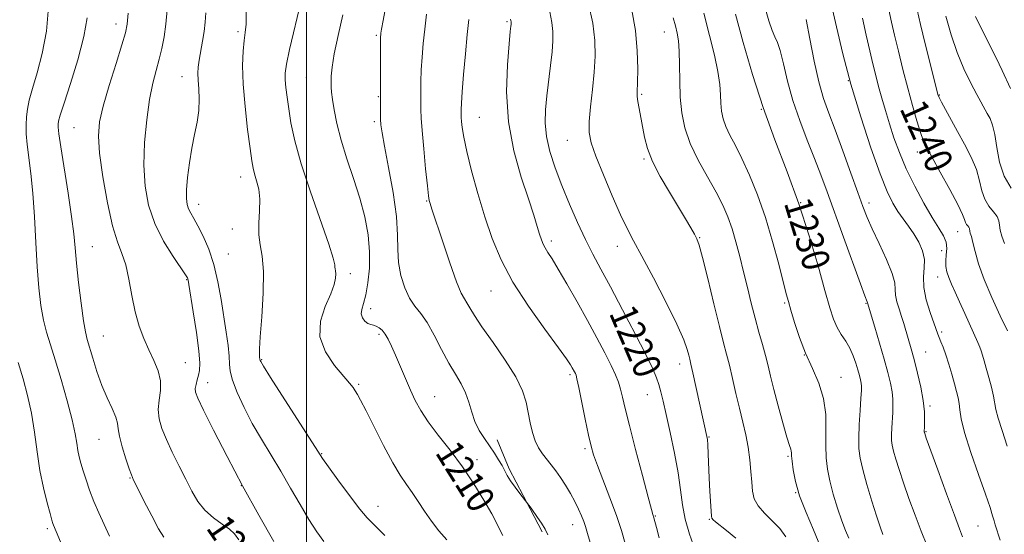
# Model space of a CAD drawing. Extents: x 2069800 to 2072700, y 324800 to 327700.
# Drawn here: x 2070917 to 2071202, y 326535 to 326685 of the extents above; entities that cross this region are included whole.
import ezdxf
from ezdxf.enums import TextEntityAlignment as Align

# ---------------------------------------------------------------- set-up
doc = ezdxf.new("R2010")
doc.units = 0
doc.header["$MEASUREMENT"] = 0
for name, color, linetype, lineweight in [('32000', 7, 'Continuous', 0), ('DTM HARD BREAKLINE', 7, 'Continuous', 0), ('DTM SPOT ELEVATION', 2, 'Continuous', 13), ('INDEX CONTOUR', 41, 'Continuous', 13), ('INDEX CONTOUR LABEL', 244, 'Continuous', 0), ('INTERMEDIATE CONTOUR', 44, 'Continuous', 0)]:
    doc.layers.add(name, color=color, linetype=linetype, lineweight=lineweight)
doc.styles.add('Style-ITALICS', font='ITALICS.shx')

msp = doc.modelspace()

# ---------------------------------------------------------------- linework, layer by layer
at = {"layer": '32000', "flags": 128}
msp.add_lwpolyline([(2071000, 327500), (2071000, 325000)], dxfattribs=at)
at = {"layer": 'DTM HARD BREAKLINE'}
msp.add_polyline3d([(2071055.24, 326562.8, 1212.76), (2071058.7, 326554.35, 1212.33), (2071064.78, 326542.78, 1211.94), (2071068.25, 326536.11, 1211.75)], dxfattribs=at)
at = {"layer": 'DTM SPOT ELEVATION'}
for p in [(2071058.06, 326683.94, 1217.8), (2070944.84, 326683.34, 1199.4), (2070980.19, 326681.11, 1205.7), (2071020.23, 326679.98, 1211.8), (2071103.61, 326680.95, 1225.2), (2070963.92, 326668.01, 1203.3), (2070999.93, 326667.74, 1209), (2071156.9, 326666.85, 1236), (2071020.83, 326662.26, 1211.9), (2071097.07, 326662.87, 1224.2), (2071183.29, 326662.74, 1242.1), (2071131.75, 326658.53, 1230), (2071050.06, 326656.2, 1216.9), (2070932.7, 326653.25, 1199), (2071019.68, 326654.99, 1211.7), (2071075.6, 326649.54, 1221.2), (2071097.79, 326644.15, 1223.8), (2071176.89, 326646.21, 1239.4), (2070980.92, 326638.94, 1205.4), (2070968.79, 326631, 1204.6), (2071034.84, 326631.95, 1213.9), (2071143.14, 326631.55, 1230), (2071162.93, 326631.39, 1234.5), (2070978.52, 326623.86, 1205.4), (2071113.91, 326621.4, 1224.1), (2071188.61, 326623.12, 1239.2), (2070938.02, 326618.72, 1198.9), (2071070.96, 326620.36, 1218.4), (2071090.04, 326618.87, 1221.4), (2070977.36, 326616.6, 1204.9), (2071184, 326617.62, 1236.9), (2071012.68, 326610.92, 1208.4), (2071182.8, 326610.01, 1237.4), (2070965.28, 326609.23, 1201.9), (2071053.43, 326605.92, 1215.2), (2071138.53, 326602.43, 1227.8), (2071162.05, 326602.33, 1231.9), (2071018.64, 326600.75, 1210.5), (2070941.16, 326592.88, 1198.9), (2071021.03, 326593.32, 1209.7), (2071184.01, 326594.06, 1236.3), (2071144.16, 326587.34, 1228), (2071179.32, 326588.22, 1234.9), (2070964.95, 326585.1, 1200.9), (2070986.99, 326586.04, 1206.1), (2071108.06, 326584.78, 1221.4), (2071076.33, 326581.63, 1215.7), (2070971.39, 326579.33, 1202.7), (2071015.13, 326578.89, 1208.2), (2071154.83, 326580.86, 1228.7), (2071098.7, 326575.85, 1219.2), (2071037.11, 326575.28, 1210.8), (2071180.6, 326572.6, 1234.3), (2071179.42, 326565.13, 1234.1), (2070939.87, 326562.94, 1197.1), (2071116.56, 326563.58, 1222.1), (2071004.42, 326558.77, 1206.1), (2071080.64, 326560.18, 1215.7), (2071049.37, 326557.02, 1210.5), (2071139.47, 326557.99, 1225.8), (2070948.88, 326551.72, 1197.9), (2070981.17, 326549.49, 1202), (2071141.71, 326547.45, 1226), (2071020.68, 326543.52, 1206.7), (2071101, 326540.69, 1218.1), (2071116.7, 326539.77, 1221.9), (2070925, 326536.97, 1193.7), (2071077.11, 326538.2, 1213.3), (2071194.46, 326537.75, 1235)]:
    msp.add_point(p, dxfattribs=at)
at = {"layer": 'INDEX CONTOUR'}
for points in [[(2071070.451, 326686.786, 1220), (2071071.079, 326683.73, 1220), (2071071.391, 326681.081, 1220), (2071071.399, 326678.413, 1220), (2071071.148, 326675.254, 1220), (2071070.695, 326671.293, 1220), (2071069.597, 326662.47, 1220), (2071069.19, 326658.462, 1220), (2071069.092, 326654.654, 1220), (2071069.485, 326650.718, 1220), (2071070.5, 326646.39, 1220), (2071072.054, 326641.644, 1220), (2071074.009, 326636.517, 1220), (2071076.225, 326631.105, 1220), (2071078.544, 326625.746, 1220), (2071080.805, 326620.836, 1220), (2071082.933, 326616.563, 1220), (2071085.213, 326612.267, 1220), (2071088.016, 326607.077, 1220), (2071091.529, 326600.495, 1220), (2071095.204, 326593.508, 1220), (2071098.307, 326587.474, 1220), (2071100.296, 326583.387, 1220), (2071101.403, 326580.778, 1220), (2071102.051, 326578.81, 1220), (2071102.616, 326576.713, 1220), (2071103.277, 326573.961, 1220), (2071104.167, 326570.087, 1220), (2071105.348, 326564.852, 1220), (2071106.61, 326558.915, 1220), (2071107.673, 326553.158, 1220), (2071108.363, 326548.24, 1220), (2071108.927, 326543.921, 1220), (2071109.716, 326539.74, 1220), (2071110.961, 326535.412, 1220), (2071112.407, 326531.373, 1220)], [(2071168.629, 326687.427, 1240), (2071169.421, 326683.862, 1240), (2071170.312, 326680.063, 1240), (2071171.445, 326675.391, 1240), (2071172.766, 326670.107, 1240), (2071174.167, 326664.703, 1240), (2071175.545, 326659.634, 1240), (2071176.799, 326655.257, 1240), (2071177.831, 326651.895, 1240), (2071178.635, 326649.638, 1240), (2071179.585, 326647.631, 1240), (2071181.147, 326644.784, 1240), (2071183.583, 326640.399, 1240), (2071186.339, 326635.36, 1240), (2071188.658, 326630.944, 1240), (2071189.983, 326628.116, 1240), (2071190.564, 326626.597, 1240), (2071190.851, 326625.8, 1240), (2071191.2, 326625.226, 1240), (2071191.585, 326624.756, 1240), (2071191.886, 326624.364, 1240), (2071192.02, 326624.018, 1240), (2071192.112, 326623.25, 1240), (2071192.275, 326622.679, 1240), (2071192.575, 326621.697, 1240), (2071193.025, 326620.013, 1240), (2071193.669, 326617.39, 1240), (2071194.678, 326613.802, 1240), (2071196.253, 326609.277, 1240), (2071198.471, 326603.994, 1240), (2071200.909, 326598.727, 1240), (2071203.012, 326594.401, 1240)], [(2070948.353, 326686.415, 1200), (2070948.061, 326683.25, 1200), (2070947.56, 326680.725, 1200), (2070946.546, 326677.289, 1200), (2070944.849, 326671.892, 1200), (2070942.865, 326665.48, 1200), (2070941.127, 326659.498, 1200), (2070940.069, 326654.92, 1200), (2070939.738, 326650.823, 1200), (2070940.083, 326645.813, 1200), (2070941.022, 326638.993, 1200), (2070942.351, 326631.46, 1200), (2070943.832, 326624.813, 1200), (2070945.26, 326620.178, 1200), (2070946.556, 326616.809, 1200), (2070947.671, 326613.488, 1200), (2070948.59, 326609.304, 1200), (2070949.44, 326604.566, 1200), (2070950.379, 326599.89, 1200), (2070951.532, 326595.761, 1200), (2070952.871, 326592.139, 1200), (2070954.332, 326588.855, 1200), (2070955.812, 326585.762, 1200), (2070957.05, 326582.794, 1200), (2070957.746, 326579.906, 1200), (2070957.73, 326577.065, 1200), (2070957.35, 326574.277, 1200), (2070957.085, 326571.561, 1200), (2070957.328, 326568.89, 1200), (2070958.122, 326566.07, 1200), (2070959.421, 326562.868, 1200), (2070961.149, 326559.144, 1200), (2070963.099, 326555.171, 1200), (2070965.03, 326551.323, 1200), (2070966.788, 326547.903, 1200), (2070968.554, 326544.933, 1200), (2070970.599, 326542.367, 1200), (2070973.067, 326540.168, 1200), (2070975.607, 326538.325, 1200), (2070977.742, 326536.835, 1200), (2070979.186, 326535.558, 1200), (2070980.405, 326533.798, 1200)], [(2071010.499, 326685.953, 1210), (2071009.141, 326679.967, 1210), (2071008.037, 326674.657, 1210), (2071007.42, 326670.8, 1210), (2071007.19, 326668.201, 1210), (2071007.163, 326666.422, 1210), (2071007.192, 326665.017, 1210), (2071007.302, 326663.513, 1210), (2071007.556, 326661.43, 1210), (2071008.026, 326658.391, 1210), (2071008.815, 326654.423, 1210), (2071010.034, 326649.657, 1210), (2071011.723, 326644.257, 1210), (2071013.632, 326638.528, 1210), (2071015.441, 326632.808, 1210), (2071016.873, 326627.367, 1210), (2071017.841, 326622.209, 1210), (2071018.3, 326617.268, 1210), (2071018.245, 326612.544, 1210), (2071017.812, 326608.285, 1210), (2071017.176, 326604.8, 1210), (2071016.513, 326602.296, 1210), (2071016.016, 326600.553, 1210), (2071015.879, 326599.247, 1210), (2071016.232, 326598.121, 1210), (2071016.935, 326597.188, 1210), (2071017.781, 326596.529, 1210), (2071018.603, 326596.178, 1210), (2071019.398, 326595.981, 1210), (2071020.202, 326595.738, 1210), (2071021.041, 326595.276, 1210), (2071021.91, 326594.52, 1210), (2071022.79, 326593.423, 1210), (2071023.682, 326591.925, 1210), (2071024.657, 326589.931, 1210), (2071025.801, 326587.333, 1210), (2071028.65, 326580.586, 1210), (2071030.118, 326577.174, 1210), (2071031.515, 326574.147, 1210), (2071033.112, 326571.226, 1210), (2071035.26, 326567.994, 1210), (2071038.188, 326564.136, 1210), (2071041.627, 326559.725, 1210), (2071045.185, 326554.936, 1210), (2071048.508, 326549.987, 1210), (2071051.393, 326545.288, 1210), (2071053.675, 326541.293, 1210), (2071055.247, 326538.344, 1210), (2071056.244, 326536.333, 1210), (2071056.856, 326535.042, 1210)], [(2071124.254, 326686.174, 1230), (2071126.471, 326677.937, 1230), (2071129.163, 326668.671, 1230), (2071132.264, 326659.07, 1230), (2071135.678, 326649.684, 1230), (2071139.195, 326640.455, 1230), (2071142.577, 326631.184, 1230), (2071145.607, 326621.852, 1230), (2071148.172, 326613.165, 1230), (2071150.179, 326606.014, 1230), (2071151.606, 326601.016, 1230), (2071152.681, 326597.706, 1230), (2071153.709, 326595.345, 1230), (2071154.908, 326593.296, 1230), (2071156.191, 326591.323, 1230), (2071157.392, 326589.293, 1230), (2071158.379, 326587.127, 1230), (2071159.15, 326584.969, 1230), (2071159.739, 326583.023, 1230), (2071160.175, 326581.443, 1230), (2071160.477, 326580.198, 1230), (2071160.661, 326579.208, 1230), (2071160.74, 326578.314, 1230), (2071160.716, 326577.034, 1230), (2071160.583, 326574.806, 1230), (2071160.356, 326571.307, 1230), (2071160.119, 326567.172, 1230), (2071159.971, 326563.278, 1230), (2071160.015, 326560.218, 1230), (2071160.36, 326557.45, 1230), (2071161.119, 326554.155, 1230), (2071162.333, 326549.799, 1230), (2071163.766, 326545.005, 1230), (2071165.112, 326540.689, 1230), (2071166.14, 326537.535, 1230), (2071166.915, 326535.321, 1230)]]:
    msp.add_polyline3d(points, dxfattribs=at)
at = {"layer": 'INTERMEDIATE CONTOUR'}
for points in [[(2070998.476, 326690.043, 1208), (2070995.107, 326675.952, 1208), (2070994.189, 326671.665, 1208), (2070993.835, 326669.077, 1208), (2070993.841, 326667.113, 1208), (2070994.033, 326664.867, 1208), (2070994.373, 326662.095, 1208), (2070994.854, 326658.719, 1208), (2070995.523, 326654.609, 1208), (2070996.626, 326649.425, 1208), (2070998.46, 326642.775, 1208), (2071001.143, 326634.613, 1208), (2071006.47, 326619.472, 1208), (2071007.76, 326615.419, 1208), (2071008.2, 326613.54, 1208), (2071008.265, 326612.801, 1208), (2071008.334, 326612.309, 1208), (2071008.428, 326611.741, 1208), (2071008.485, 326610.919, 1208), (2071008.409, 326609.661, 1208), (2071007.998, 326607.772, 1208), (2071007.025, 326605.056, 1208), (2071005.461, 326601.412, 1208), (2071004.087, 326597.137, 1208), (2071003.882, 326592.622, 1208), (2071005.481, 326588.25, 1208), (2071008.137, 326584.358, 1208), (2071012.504, 326579.209, 1208), (2071013.499, 326577.893, 1208), (2071014.127, 326576.94, 1208), (2071014.753, 326575.921, 1208), (2071015.692, 326574.228, 1208), (2071017.247, 326571.21, 1208), (2071019.584, 326566.528, 1208), (2071022.333, 326561.089, 1208), (2071024.987, 326556.112, 1208), (2071027.162, 326552.497, 1208), (2071028.967, 326549.863, 1208), (2071030.631, 326547.512, 1208), (2071032.353, 326544.892, 1208), (2071034.2, 326542.05, 1208), (2071036.207, 326539.183, 1208), (2071038.387, 326536.435, 1208), (2071040.666, 326533.754, 1208)], [(2070925.312, 326688.204, 1196), (2070924.701, 326681.246, 1196), (2070923.503, 326674.779, 1196), (2070922.016, 326669.149, 1196), (2070920.646, 326664.586, 1196), (2070919.711, 326661.198, 1196), (2070919.17, 326658.627, 1196), (2070918.896, 326656.398, 1196), (2070918.787, 326654.085, 1196), (2070918.848, 326651.463, 1196), (2070919.115, 326648.357, 1196), (2070920.18, 326639.947, 1196), (2070920.747, 326634.221, 1196), (2070921.2, 326627.364, 1196), (2070921.589, 326620.007, 1196), (2070921.998, 326612.95, 1196), (2070922.5, 326606.84, 1196), (2070923.116, 326601.724, 1196), (2070923.856, 326597.494, 1196), (2070924.74, 326593.931, 1196), (2070925.837, 326590.347, 1196), (2070927.23, 326585.942, 1196), (2070928.93, 326580.239, 1196), (2070930.668, 326574.052, 1196), (2070932.105, 326568.526, 1196), (2070932.996, 326564.519, 1196), (2070933.487, 326561.763, 1196), (2070933.818, 326559.713, 1196), (2070934.197, 326557.872, 1196), (2070934.691, 326555.969, 1196), (2070935.335, 326553.78, 1196), (2070936.16, 326551.144, 1196), (2070937.186, 326548.14, 1196), (2070938.431, 326544.904, 1196), (2070939.886, 326541.56, 1196), (2070941.448, 326538.18, 1196), (2070942.986, 326534.825, 1196)], [(2070959.655, 326687.363, 1202), (2070959.259, 326683.236, 1202), (2070958.748, 326679.56, 1202), (2070958.117, 326676.237, 1202), (2070957.358, 326673.075, 1202), (2070956.478, 326669.838, 1202), (2070955.531, 326666.112, 1202), (2070954.587, 326661.44, 1202), (2070953.729, 326655.556, 1202), (2070953.109, 326648.968, 1202), (2070952.895, 326642.378, 1202), (2070953.245, 326636.334, 1202), (2070954.271, 326630.776, 1202), (2070956.077, 326625.494, 1202), (2070958.634, 326620.398, 1202), (2070961.394, 326615.892, 1202), (2070964.987, 326610.579, 1202), (2070965.52, 326609.742, 1202), (2070965.656, 326609.436, 1202), (2070965.736, 326609.059, 1202), (2070965.941, 326607.827, 1202), (2070967.223, 326599.891, 1202), (2070968.14, 326593.923, 1202), (2070968.855, 326588.575, 1202), (2070969.141, 326585.024, 1202), (2070969.065, 326582.909, 1202), (2070968.767, 326581.479, 1202), (2070968.385, 326580.129, 1202), (2070968.027, 326578.823, 1202), (2070967.799, 326577.667, 1202), (2070967.849, 326576.589, 1202), (2070968.514, 326574.8, 1202), (2070970.175, 326571.331, 1202), (2070973.086, 326565.521, 1202), (2070976.99, 326557.941, 1202), (2070981.498, 326549.467, 1202), (2070986.195, 326540.976, 1202), (2070990.533, 326533.331, 1202)], [(2071022.954, 326688.496, 1212), (2071022.225, 326684.271, 1212), (2071021.772, 326681.816, 1212), (2071021.573, 326680.653, 1212), (2071021.505, 326680.146, 1212), (2071021.465, 326679.67, 1212), (2071021.436, 326678.621, 1212), (2071021.418, 326676.407, 1212), (2071021.41, 326668.163, 1212), (2071021.423, 326660.288, 1212), (2071021.441, 326657.671, 1212), (2071021.482, 326655.704, 1212), (2071021.584, 326654.032, 1212), (2071021.897, 326651.76, 1212), (2071022.601, 326647.856, 1212), (2071023.771, 326641.716, 1212), (2071025.066, 326634.431, 1212), (2071026.046, 326627.518, 1212), (2071026.414, 326622.122, 1212), (2071026.475, 326617.914, 1212), (2071026.679, 326614.191, 1212), (2071027.376, 326610.432, 1212), (2071028.501, 326606.836, 1212), (2071029.89, 326603.784, 1212), (2071031.412, 326601.471, 1212), (2071033.079, 326599.36, 1212), (2071034.937, 326596.732, 1212), (2071037.001, 326593.105, 1212), (2071039.157, 326588.954, 1212), (2071041.256, 326584.995, 1212), (2071043.166, 326581.757, 1212), (2071044.805, 326579.034, 1212), (2071046.105, 326576.436, 1212), (2071047.055, 326573.666, 1212), (2071047.865, 326570.809, 1212), (2071048.803, 326568.041, 1212), (2071050.063, 326565.502, 1212), (2071051.538, 326563.17, 1212), (2071053.049, 326560.983, 1212), (2071054.438, 326558.902, 1212), (2071055.646, 326556.978, 1212), (2071056.636, 326555.282, 1212), (2071058.171, 326552.454, 1212), (2071059.129, 326550.905, 1212), (2071060.428, 326549.057, 1212), (2071061.815, 326547.197, 1212), (2071065.111, 326542.913, 1212), (2071066.956, 326540.271, 1212), (2071068.087, 326538.581, 1212), (2071069.12, 326536.87, 1212), (2071069.891, 326535.248, 1212)], [(2071081.734, 326689.19, 1222), (2071082.914, 326683.539, 1222), (2071083.52, 326678.552, 1222), (2071083.605, 326673.963, 1222), (2071083.313, 326669.298, 1222), (2071082.8, 326664.272, 1222), (2071082.261, 326659.32, 1222), (2071081.898, 326655.062, 1222), (2071081.915, 326651.832, 1222), (2071082.499, 326648.829, 1222), (2071083.836, 326644.968, 1222), (2071085.99, 326639.56, 1222), (2071088.541, 326633.482, 1222), (2071090.947, 326628.013, 1222), (2071092.86, 326623.978, 1222), (2071094.71, 326620.431, 1222), (2071097.118, 326615.973, 1222), (2071100.465, 326609.693, 1222), (2071104.139, 326602.617, 1222), (2071107.284, 326596.256, 1222), (2071109.257, 326591.777, 1222), (2071110.265, 326588.969, 1222), (2071110.728, 326587.278, 1222), (2071111.025, 326586.107, 1222), (2071111.37, 326584.68, 1222), (2071111.938, 326582.182, 1222), (2071116.003, 326563.687, 1222), (2071116.105, 326562.839, 1222), (2071116.21, 326561.285, 1222), (2071116.337, 326558.719, 1222), (2071116.662, 326551.657, 1222), (2071116.854, 326547.926, 1222), (2071117.179, 326542.097, 1222), (2071117.28, 326540.682, 1222), (2071117.445, 326540.017, 1222), (2071117.808, 326539.612, 1222), (2071118.512, 326539.028, 1222), (2071121.69, 326536.453, 1222), (2071124.401, 326534.229, 1222)], [(2071094.266, 326687.271, 1224), (2071095.311, 326681.4, 1224), (2071095.83, 326675.557, 1224), (2071095.949, 326670.304, 1224), (2071095.878, 326666.255, 1224), (2071095.8, 326663.778, 1224), (2071095.809, 326662.256, 1224), (2071095.973, 326660.827, 1224), (2071096.332, 326658.813, 1224), (2071097.948, 326650.482, 1224), (2071098.803, 326647.244, 1224), (2071100.251, 326643.491, 1224), (2071102.475, 326639.12, 1224), (2071105.115, 326634.545, 1224), (2071109.755, 326626.857, 1224), (2071111.309, 326624.231, 1224), (2071112.389, 326622.375, 1224), (2071113.097, 326621.037, 1224), (2071113.748, 326619.179, 1224), (2071114.706, 326615.572, 1224), (2071116.212, 326609.49, 1224), (2071117.984, 326602.232, 1224), (2071119.621, 326595.606, 1224), (2071120.819, 326590.928, 1224), (2071121.702, 326587.563, 1224), (2071122.502, 326584.389, 1224), (2071123.4, 326580.546, 1224), (2071124.386, 326576.231, 1224), (2071125.4, 326571.904, 1224), (2071126.379, 326567.919, 1224), (2071127.253, 326564.212, 1224), (2071127.951, 326560.608, 1224), (2071128.424, 326557.002, 1224), (2071128.731, 326553.546, 1224), (2071128.946, 326550.456, 1224), (2071129.188, 326547.877, 1224), (2071129.712, 326545.663, 1224), (2071130.812, 326543.594, 1224), (2071132.655, 326541.487, 1224), (2071134.9, 326539.303, 1224), (2071137.081, 326537.038, 1224), (2071138.842, 326534.617, 1224)], [(2071132.936, 326687.616, 1232), (2071133.923, 326684.221, 1232), (2071134.872, 326681.406, 1232), (2071135.689, 326679.55, 1232), (2071136.439, 326677.939, 1232), (2071137.222, 326675.591, 1232), (2071138.145, 326671.777, 1232), (2071139.324, 326666.775, 1232), (2071140.88, 326661.117, 1232), (2071142.865, 326655.29, 1232), (2071145.056, 326649.609, 1232), (2071147.163, 326644.341, 1232), (2071149, 326639.573, 1232), (2071150.804, 326634.663, 1232), (2071155.552, 326621.503, 1232), (2071160.46, 326607.984, 1232), (2071161.735, 326604.525, 1232), (2071162.411, 326602.743, 1232), (2071162.447, 326602.611, 1232), (2071162.458, 326602.443, 1232), (2071164.609, 326595.387, 1232), (2071165.998, 326590.778, 1232), (2071167.35, 326586.16, 1232), (2071168.415, 326582.284, 1232), (2071169.165, 326579.172, 1232), (2071169.631, 326576.666, 1232), (2071169.847, 326574.591, 1232), (2071169.877, 326572.697, 1232), (2071169.793, 326570.717, 1232), (2071169.535, 326566.199, 1232), (2071169.458, 326564.181, 1232), (2071169.481, 326562.613, 1232), (2071169.658, 326561.196, 1232), (2071170.046, 326559.509, 1232), (2071170.699, 326557.193, 1232), (2071171.648, 326554.144, 1232), (2071172.92, 326550.324, 1232), (2071174.511, 326545.78, 1232), (2071176.282, 326540.928, 1232), (2071178.061, 326536.271, 1232), (2071179.691, 326532.241, 1232)], [(2071152.068, 326688.786, 1236), (2071153.474, 326682.457, 1236), (2071155.34, 326674.672, 1236), (2071157.707, 326665.813, 1236), (2071160.534, 326656.381, 1236), (2071163.484, 326647.369, 1236), (2071166.14, 326639.885, 1236), (2071168.202, 326634.715, 1236), (2071169.831, 326631.349, 1236), (2071171.301, 326628.952, 1236), (2071172.829, 326626.809, 1236), (2071174.397, 326624.684, 1236), (2071175.928, 326622.459, 1236), (2071177.325, 326620.056, 1236), (2071178.406, 326617.549, 1236), (2071178.969, 326615.052, 1236), (2071178.932, 326612.611, 1236), (2071178.693, 326610.006, 1236), (2071178.772, 326606.952, 1236), (2071179.527, 326603.323, 1236), (2071180.672, 326599.634, 1236), (2071182.888, 326593.359, 1236), (2071183.259, 326592.381, 1236), (2071183.759, 326591.186, 1236), (2071184.405, 326589.58, 1236), (2071185.174, 326587.437, 1236), (2071186.034, 326584.725, 1236), (2071186.9, 326581.779, 1236), (2071187.683, 326579.029, 1236), (2071188.303, 326576.792, 1236), (2071188.751, 326574.946, 1236), (2071189.033, 326573.257, 1236), (2071189.217, 326571.421, 1236), (2071189.623, 326568.841, 1236), (2071190.633, 326564.852, 1236), (2071192.464, 326559.131, 1236), (2071194.677, 326552.729, 1236), (2071196.672, 326547.042, 1236), (2071197.987, 326543.135, 1236), (2071198.734, 326540.74, 1236), (2071199.164, 326539.26, 1236), (2071199.499, 326538.146, 1236), (2071200.909, 326533.722, 1236)], [(2071176.372, 326689.574, 1242), (2071177.847, 326683.196, 1242), (2071179.21, 326677.554, 1242), (2071182.541, 326664.108, 1242), (2071182.86, 326662.912, 1242), (2071183.227, 326661.965, 1242), (2071183.9, 326660.65, 1242), (2071185.072, 326658.493, 1242), (2071188.57, 326652.166, 1242), (2071190.603, 326648.463, 1242), (2071192.516, 326644.698, 1242), (2071194.027, 326641.087, 1242), (2071194.971, 326637.815, 1242), (2071195.643, 326634.942, 1242), (2071196.454, 326632.498, 1242), (2071197.675, 326630.49, 1242), (2071199.023, 326628.847, 1242), (2071200.075, 326627.475, 1242), (2071200.545, 326626.263, 1242), (2071200.68, 326625.03, 1242), (2071200.868, 326623.58, 1242), (2071201.395, 326621.773, 1242), (2071202.154, 326619.705, 1242)], [(2070936.49, 326685.119, 1198), (2070935.521, 326679.678, 1198), (2070933.744, 326672.956, 1198), (2070931.622, 326666.036, 1198), (2070929.781, 326660.333, 1198), (2070928.696, 326656.878, 1198), (2070928.231, 326655.165, 1198), (2070928.099, 326654.299, 1198), (2070928.087, 326653.384, 1198), (2070928.277, 326651.498, 1198), (2070928.828, 326647.716, 1198), (2070930.981, 326634.242, 1198), (2070931.994, 326627.485, 1198), (2070932.616, 326622.464, 1198), (2070933.003, 326618.386, 1198), (2070933.408, 326613.959, 1198), (2070934.019, 326608.323, 1198), (2070934.745, 326602.335, 1198), (2070935.429, 326597.282, 1198), (2070935.969, 326594.046, 1198), (2070936.483, 326591.879, 1198), (2070938.099, 326586.434, 1198), (2070939.32, 326582.556, 1198), (2070940.755, 326578.552, 1198), (2070942.313, 326574.904, 1198), (2070943.749, 326571.804, 1198), (2070944.782, 326569.373, 1198), (2070945.247, 326567.602, 1198), (2070945.45, 326565.963, 1198), (2070945.818, 326563.797, 1198), (2070946.643, 326560.699, 1198), (2070947.708, 326557.28, 1198), (2070948.667, 326554.403, 1198), (2070949.305, 326552.606, 1198), (2070949.951, 326551.121, 1198), (2070951.068, 326548.854, 1198), (2070952.945, 326545.102, 1198), (2070955.175, 326540.718, 1198), (2070957.178, 326536.941, 1198), (2070958.655, 326534.545, 1198)], [(2070970.863, 326686.579, 1204), (2070970.698, 326683.788, 1204), (2070970.385, 326681.152, 1204), (2070969.921, 326678.29, 1204), (2070968.943, 326672.835, 1204), (2070968.648, 326670.808, 1204), (2070968.538, 326669.012, 1204), (2070968.604, 326667.01, 1204), (2070968.808, 326664.468, 1204), (2070968.97, 326661.474, 1204), (2070968.872, 326658.223, 1204), (2070968.369, 326654.851, 1204), (2070967.601, 326651.271, 1204), (2070966.78, 326647.338, 1204), (2070966.087, 326643.03, 1204), (2070965.583, 326638.8, 1204), (2070965.298, 326635.221, 1204), (2070965.255, 326632.703, 1204), (2070965.446, 326631.007, 1204), (2070965.856, 326629.729, 1204), (2070966.481, 326628.481, 1204), (2070967.363, 326626.938, 1204), (2070968.555, 326624.791, 1204), (2070970.059, 326621.801, 1204), (2070971.683, 326618.017, 1204), (2070973.182, 326613.559, 1204), (2070974.369, 326608.589, 1204), (2070975.293, 326603.425, 1204), (2070976.748, 326593.93, 1204), (2070977.302, 326590.087, 1204), (2070977.641, 326587.029, 1204), (2070977.757, 326584.744, 1204), (2070977.948, 326582.667, 1204), (2070978.586, 326580.094, 1204), (2070979.949, 326576.51, 1204), (2070981.929, 326572.174, 1204), (2070984.317, 326567.532, 1204), (2070986.936, 326562.934, 1204), (2070992.54, 326553.638, 1204), (2070995.395, 326548.757, 1204), (2070998.16, 326543.985, 1204), (2071000.729, 326539.679, 1204), (2071003.02, 326536.122, 1204), (2071005.069, 326533.283, 1204)], [(2070982.563, 326686.691, 1206), (2070982.508, 326683.257, 1206), (2070982.285, 326680.859, 1206), (2070981.975, 326678.522, 1206), (2070981.671, 326675.409, 1206), (2070981.516, 326671.236, 1206), (2070981.664, 326665.86, 1206), (2070982.202, 326659.365, 1206), (2070982.949, 326652.743, 1206), (2070983.657, 326647.219, 1206), (2070984.148, 326643.656, 1206), (2070984.527, 326641.497, 1206), (2070984.968, 326639.825, 1206), (2070985.576, 326637.871, 1206), (2070986.172, 326635.446, 1206), (2070986.509, 326632.514, 1206), (2070986.437, 326629.106, 1206), (2070986.212, 326625.54, 1206), (2070986.19, 326622.206, 1206), (2070986.603, 326619.274, 1206), (2070987.19, 326616.026, 1206), (2070987.564, 326611.52, 1206), (2070987.453, 326605.245, 1206), (2070987.038, 326598.404, 1206), (2070986.614, 326592.626, 1206), (2070986.408, 326589.127, 1206), (2070986.383, 326587.477, 1206), (2070986.441, 326586.83, 1206), (2070986.545, 326586.087, 1206), (2070986.559, 326585.879, 1206), (2070986.59, 326585.756, 1206), (2070986.757, 326585.426, 1206), (2070987.569, 326584.096, 1206), (2070989.629, 326580.83, 1206), (2071003.248, 326559.469, 1206), (2071004.642, 326557.371, 1206), (2071006.346, 326554.974, 1206), (2071009.118, 326551.158, 1206), (2071012.435, 326546.669, 1206), (2071015.455, 326542.717, 1206), (2071017.572, 326540.177, 1206), (2071019.121, 326538.566, 1206), (2071020.672, 326537.064, 1206), (2071022.681, 326534.995, 1206)], [(2071034.76, 326686.127, 1214), (2071034.247, 326681.81, 1214), (2071033.816, 326677.651, 1214), (2071033.489, 326673.723, 1214), (2071033.266, 326670.005, 1214), (2071033.151, 326666.506, 1214), (2071033.11, 326663.348, 1214), (2071033.107, 326660.684, 1214), (2071033.125, 326658.491, 1214), (2071033.223, 326656.04, 1214), (2071033.487, 326652.429, 1214), (2071033.958, 326647.153, 1214), (2071034.521, 326641.304, 1214), (2071035.025, 326636.375, 1214), (2071035.351, 326633.47, 1214), (2071035.549, 326632.147, 1214), (2071035.698, 326631.579, 1214), (2071036.441, 326629.36, 1214), (2071039.367, 326620.481, 1214), (2071041.516, 326614.085, 1214), (2071043.47, 326608.586, 1214), (2071044.838, 326605.279, 1214), (2071045.756, 326603.589, 1214), (2071046.495, 326602.475, 1214), (2071047.342, 326601.018, 1214), (2071048.661, 326598.788, 1214), (2071050.833, 326595.475, 1214), (2071054.034, 326590.958, 1214), (2071057.6, 326585.862, 1214), (2071060.668, 326581.002, 1214), (2071062.587, 326576.996, 1214), (2071063.608, 326573.677, 1214), (2071064.203, 326570.682, 1214), (2071064.772, 326567.737, 1214), (2071065.438, 326564.934, 1214), (2071066.253, 326562.459, 1214), (2071067.25, 326560.433, 1214), (2071068.391, 326558.729, 1214), (2071070.89, 326555.557, 1214), (2071072.21, 326553.815, 1214), (2071073.598, 326551.85, 1214), (2071075.051, 326549.619, 1214), (2071076.478, 326547.244, 1214), (2071077.77, 326544.887, 1214), (2071078.837, 326542.697, 1214), (2071079.676, 326540.752, 1214), (2071080.302, 326539.113, 1214), (2071080.784, 326537.671, 1214), (2071081.389, 326535.637, 1214), (2071082.436, 326532.054, 1214)], [(2071046.993, 326684.604, 1216), (2071046.562, 326680.297, 1216), (2071046.04, 326674.691, 1216), (2071045.523, 326668.708, 1216), (2071045.116, 326663.605, 1216), (2071044.891, 326660.322, 1216), (2071044.81, 326658.534, 1216), (2071044.799, 326657.592, 1216), (2071044.804, 326656.911, 1216), (2071044.835, 326656.15, 1216), (2071044.917, 326655.03, 1216), (2071045.101, 326653.256, 1216), (2071045.54, 326650.488, 1216), (2071046.412, 326646.372, 1216), (2071047.833, 326640.74, 1216), (2071049.658, 326634.173, 1216), (2071051.682, 326627.437, 1216), (2071053.803, 326621.095, 1216), (2071056.356, 326614.907, 1216), (2071059.78, 326608.432, 1216), (2071064.267, 326601.47, 1216), (2071069.013, 326594.808, 1216), (2071072.966, 326589.476, 1216), (2071075.351, 326586.205, 1216), (2071076.491, 326584.529, 1216), (2071076.99, 326583.682, 1216), (2071077.647, 326582.453, 1216), (2071077.883, 326581.985, 1216), (2071078.071, 326581.514, 1216), (2071078.343, 326580.426, 1216), (2071078.863, 326577.976, 1216), (2071080.753, 326568.725, 1216), (2071081.697, 326564.162, 1216), (2071082.414, 326560.957, 1216), (2071083.149, 326558.392, 1216), (2071084.246, 326555.35, 1216), (2071087.903, 326545.932, 1216), (2071089.773, 326540.859, 1216), (2071091.219, 326536.458, 1216), (2071092.307, 326532.719, 1216)], [(2071059.089, 326684.748, 1218), (2071059.244, 326683.921, 1218), (2071059.272, 326683.68, 1218), (2071059.273, 326683.438, 1218), (2071059.25, 326683.15, 1218), (2071059.194, 326682.627, 1218), (2071059.039, 326681.08, 1218), (2071058.708, 326677.574, 1218), (2071058.215, 326671.507, 1218), (2071057.97, 326663.616, 1218), (2071058.475, 326654.97, 1218), (2071060.042, 326646.543, 1218), (2071062.208, 326638.921, 1218), (2071064.315, 326632.593, 1218), (2071065.848, 326627.903, 1218), (2071066.856, 326624.613, 1218), (2071067.525, 326622.339, 1218), (2071068.035, 326620.719, 1218), (2071068.518, 326619.481, 1218), (2071069.097, 326618.372, 1218), (2071069.904, 326617.103, 1218), (2071071.124, 326615.233, 1218), (2071072.942, 326612.283, 1218), (2071075.458, 326607.967, 1218), (2071078.397, 326602.766, 1218), (2071081.39, 326597.358, 1218), (2071084.113, 326592.333, 1218), (2071086.427, 326587.94, 1218), (2071088.238, 326584.349, 1218), (2071089.498, 326581.626, 1218), (2071090.344, 326579.462, 1218), (2071090.959, 326577.451, 1218), (2071091.54, 326575.134, 1218), (2071092.317, 326571.847, 1218), (2071093.536, 326566.874, 1218), (2071095.315, 326559.925, 1218), (2071097.282, 326552.415, 1218), (2071098.936, 326546.187, 1218), (2071099.908, 326542.6, 1218), (2071100.338, 326541.085, 1218), (2071100.621, 326540.153, 1218), (2071101.355, 326537.36, 1218), (2071102.168, 326534.314, 1218)], [(2071106.252, 326685.093, 1226), (2071106.839, 326682.728, 1226), (2071107.343, 326680.647, 1226), (2071107.744, 326678.384, 1226), (2071107.991, 326675.438, 1226), (2071108.068, 326671.478, 1226), (2071108.099, 326666.856, 1226), (2071108.245, 326662.093, 1226), (2071108.672, 326657.579, 1226), (2071109.572, 326653.185, 1226), (2071111.142, 326648.648, 1226), (2071113.46, 326643.82, 1226), (2071116.128, 326638.989, 1226), (2071118.631, 326634.558, 1226), (2071120.571, 326630.79, 1226), (2071122.041, 326627.396, 1226), (2071123.25, 326623.948, 1226), (2071124.379, 326620.111, 1226), (2071125.482, 326615.91, 1226), (2071126.582, 326611.462, 1226), (2071127.696, 326606.89, 1226), (2071128.817, 326602.352, 1226), (2071129.936, 326598.014, 1226), (2071131.029, 326594.017, 1226), (2071132.051, 326590.397, 1226), (2071132.941, 326587.168, 1226), (2071133.687, 326584.247, 1226), (2071134.439, 326581.174, 1226), (2071135.389, 326577.394, 1226), (2071136.647, 326572.624, 1226), (2071138, 326567.663, 1226), (2071139.153, 326563.58, 1226), (2071139.883, 326561.159, 1226), (2071140.255, 326560.024, 1226), (2071140.409, 326559.515, 1226), (2071140.47, 326559.026, 1226), (2071140.528, 326558.169, 1226), (2071140.662, 326556.611, 1226), (2071140.968, 326554.096, 1226), (2071141.629, 326550.679, 1226), (2071142.844, 326546.494, 1226), (2071144.705, 326541.713, 1226), (2071146.867, 326536.681, 1226), (2071148.872, 326531.781, 1226)], [(2071115.077, 326686.462, 1228), (2071116.733, 326679.971, 1228), (2071118.155, 326674.268, 1228), (2071119.179, 326669.503, 1228), (2071119.704, 326665.751, 1228), (2071119.899, 326662.786, 1228), (2071119.998, 326660.312, 1228), (2071120.211, 326658.055, 1228), (2071120.661, 326655.857, 1228), (2071121.446, 326653.589, 1228), (2071122.64, 326651.092, 1228), (2071124.22, 326648.093, 1228), (2071126.138, 326644.296, 1228), (2071128.33, 326639.479, 1228), (2071130.649, 326633.736, 1228), (2071132.93, 326627.243, 1228), (2071135.017, 326620.301, 1228), (2071136.786, 326613.729, 1228), (2071138.969, 326605.122, 1228), (2071139.589, 326602.821, 1228), (2071140.303, 326600.353, 1228), (2071141.372, 326596.802, 1228), (2071142.81, 326592.444, 1228), (2071144.572, 326587.853, 1228), (2071146.554, 326583.47, 1228), (2071148.421, 326579.188, 1228), (2071149.786, 326574.764, 1228), (2071150.384, 326570.062, 1228), (2071150.464, 326565.379, 1228), (2071150.396, 326561.114, 1228), (2071150.5, 326557.524, 1228), (2071150.874, 326554.265, 1228), (2071151.565, 326550.854, 1228), (2071152.582, 326546.97, 1228), (2071153.789, 326542.955, 1228), (2071155.019, 326539.318, 1228), (2071156.122, 326536.445, 1228), (2071157.052, 326534.227, 1228)], [(2071144.701, 326684.578, 1234), (2071145.766, 326678.987, 1234), (2071147.055, 326672.553, 1234), (2071148.423, 326666.513, 1234), (2071149.783, 326661.71, 1234), (2071151.272, 326657.446, 1234), (2071153.084, 326652.636, 1234), (2071155.308, 326646.578, 1234), (2071157.638, 326640.101, 1234), (2071159.666, 326634.42, 1234), (2071161.132, 326630.361, 1234), (2071162.365, 326627.217, 1234), (2071163.841, 326623.894, 1234), (2071165.856, 326619.637, 1234), (2071167.989, 326615.034, 1234), (2071169.635, 326611.012, 1234), (2071170.377, 326608.237, 1234), (2071170.534, 326606.342, 1234), (2071170.615, 326604.697, 1234), (2071171.01, 326602.807, 1234), (2071171.655, 326600.702, 1234), (2071172.373, 326598.542, 1234), (2071173.02, 326596.457, 1234), (2071175.313, 326588.488, 1234), (2071176.07, 326585.685, 1234), (2071176.984, 326582.054, 1234), (2071177.896, 326578.012, 1234), (2071178.602, 326574.124, 1234), (2071178.953, 326570.867, 1234), (2071179.039, 326568.359, 1234), (2071179.003, 326566.629, 1234), (2071178.946, 326565.085, 1234), (2071178.955, 326564.943, 1234), (2071178.974, 326564.863, 1234), (2071179.065, 326564.587, 1234), (2071179.529, 326563.284, 1234), (2071182.85, 326554.1, 1234), (2071185.386, 326547.128, 1234), (2071187.657, 326540.946, 1234), (2071189.154, 326536.965, 1234), (2071190.05, 326534.629, 1234)], [(2071161.019, 326685.038, 1238), (2071162.126, 326680.03, 1238), (2071163.15, 326675.514, 1238), (2071164.044, 326671.708, 1238), (2071164.868, 326668.374, 1238), (2071165.709, 326665.167, 1238), (2071166.641, 326661.794, 1238), (2071167.685, 326658.198, 1238), (2071168.848, 326654.386, 1238), (2071170.159, 326650.344, 1238), (2071171.737, 326646.009, 1238), (2071173.72, 326641.307, 1238), (2071176.164, 326636.269, 1238), (2071178.786, 326631.369, 1238), (2071181.22, 326627.192, 1238), (2071183.156, 326624.147, 1238), (2071184.512, 326621.939, 1238), (2071185.268, 326620.102, 1238), (2071185.453, 326618.26, 1238), (2071185.308, 326616.413, 1238), (2071185.132, 326614.654, 1238), (2071185.169, 326613.039, 1238), (2071185.462, 326611.465, 1238), (2071186.008, 326609.789, 1238), (2071186.801, 326607.868, 1238), (2071187.846, 326605.564, 1238), (2071189.148, 326602.734, 1238), (2071190.671, 326599.363, 1238), (2071194.406, 326590.968, 1238), (2071194.981, 326589.626, 1238), (2071195.399, 326588.522, 1238), (2071195.806, 326587.272, 1238), (2071196.279, 326585.667, 1238), (2071196.876, 326583.553, 1238), (2071197.621, 326580.876, 1238), (2071198.381, 326578.011, 1238), (2071198.984, 326575.437, 1238), (2071199.679, 326571.536, 1238), (2071200.312, 326569.036, 1238), (2071201.459, 326565.44, 1238), (2071202.962, 326560.976, 1238)], [(2071185.227, 326685.525, 1244), (2071186.7, 326680.165, 1244), (2071188.428, 326675.003, 1244), (2071190.415, 326670.263, 1244), (2071192.43, 326666.148, 1244), (2071194.186, 326662.858, 1244), (2071197.196, 326657.374, 1244), (2071197.98, 326655.883, 1244), (2071198.737, 326653.955, 1244), (2071199.396, 326651.23, 1244), (2071199.959, 326647.514, 1244), (2071200.722, 326643.286, 1244), (2071202.057, 326639.196, 1244), (2071204.15, 326635.755, 1244)], [(2071193.811, 326685.489, 1246), (2071195.622, 326681.67, 1246), (2071199.792, 326673.462, 1246), (2071201.531, 326669.843, 1246), (2071203.939, 326664.568, 1246)], [(2070916.491, 326585.141, 1194), (2070917.944, 326580.476, 1194), (2070919.236, 326575.617, 1194), (2070920.322, 326570.457, 1194), (2070921.19, 326564.951, 1194), (2070921.968, 326559.319, 1194), (2070922.815, 326553.845, 1194), (2070923.832, 326548.817, 1194), (2070924.874, 326544.553, 1194), (2070925.737, 326541.376, 1194), (2070926.275, 326539.475, 1194), (2070926.567, 326538.509, 1194), (2070926.752, 326538.005, 1194), (2070927.556, 326536.155, 1194), (2070928.768, 326533.217, 1194)]]:
    msp.add_polyline3d(points, dxfattribs=at)

# ---------------------------------------------------------------- texts
at = {"layer": 'INDEX CONTOUR LABEL', "style": 'Style-ITALICS', "width": 0.875}
for s, rotation, p in [('1240', 294.3, (2071175.308, 326660.506, 1240)), ('1230', 286.9, (2071142.05, 326632.629, 1230)), ('1220', 293.2, (2071091.199, 326601.113, 1220)), ('1210', 301.9, (2071040.497, 326561.174, 1210)), ('1200', 304.6, (2070974.009, 326539.485, 1200))]:
    msp.add_text(s, height=8, rotation=rotation, dxfattribs=at).set_placement(p, align=Align.MIDDLE_LEFT)

doc.saveas('drawing.dxf')
